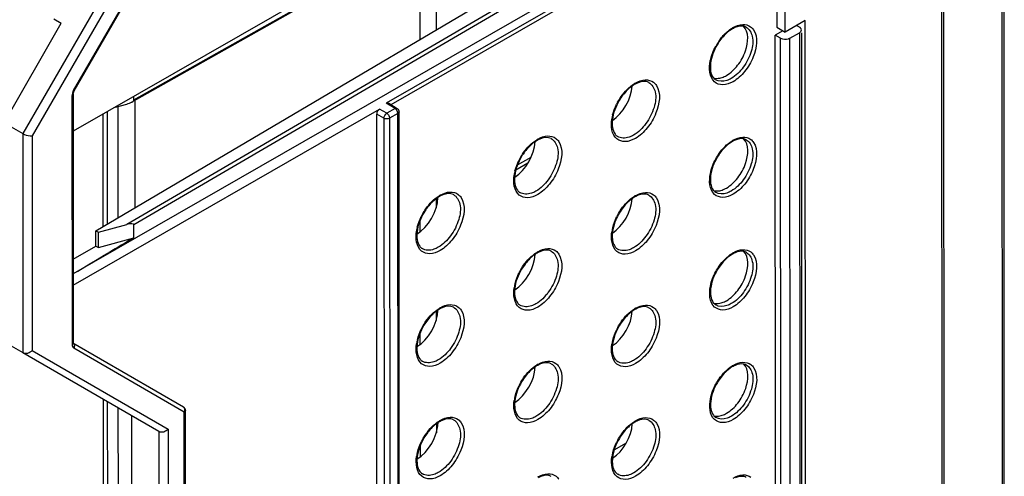
# Model space of a CAD drawing. Units: millimetres. Extents: x 0 to 420, y 0 to 297.
# Drawn here: x 357 to 372, y 174 to 180 of the extents above; entities that cross this region are included whole.
import ezdxf

# ---------------------------------------------------------------- set-up
doc = ezdxf.new("R2010")
doc.units = ezdxf.units.MM
doc.header["$LTSCALE"] = 23.1
doc.layers.get('0').update_dxf_attribs({"linetype": 'CONTINUOUS'})
for name, color, linetype in [('KOERPER', 7, 'CONTINUOUS'), ('MATSCHNITT', 7, 'CONTINUOUS'), ('RADIEN', 7, 'CONTINUOUS')]:
    doc.layers.add(name, color=color, linetype=linetype)

msp = doc.modelspace()

# ---------------------------------------------------------------- linework, layer by layer
at = {"color": 7, "linetype": 'CONTINUOUS'}
for p, q in [((367.13131, 181.65711), (358.26062, 176.55876)), ((363.42586, 181.54585), (363.42655, 180.05675)), ((357.2306, 178.81271), (358.08122, 180.3018)), ((357.96905, 180.36616), (358.08122, 180.3018)), ((363.4278, 177.34696), (363.42787, 177.18558)), ((358.26052, 176.77567), (358.59595, 176.97392)), ((358.59595, 176.97392), (358.63551, 176.95108)), ((363.42858, 175.66679), (363.42865, 175.5054)), ((359.13375, 171.8081), (359.13254, 174.44151)), ((363.42935, 173.98661), (363.42943, 173.82522)), ((366.32443, 173.93403), (366.50548, 174.03811))]:
    msp.add_line(p, q, dxfattribs=at)
at = {"color": 9, "linetype": 'CONTINUOUS'}
msp.add_line((365.03868, 178.21043), (364.85862, 178.10692), dxfattribs=at)
at = {"color": 7, "linetype": 'CONTINUOUS'}
msp.add_arc((401.31801, 105.10162), 83.42758, 120.3482919, 120.6487006, dxfattribs=at)
for centre, major_axis, start_param, end_param in [((366.27677, 179.20182), (0.22227, 0.38914), 3.98810251, 5.42635804), ((364.8287, 178.36065), (0.22246, 0.38947), 3.95986092, 5.45311007), ((363.38063, 177.51948), (0.22264, 0.3898), 3.92360524, 5.47973318), ((366.27755, 177.52164), (0.22227, 0.38914), 3.98810251, 5.42635804), ((364.82948, 176.68047), (0.22246, 0.38947), 3.95986092, 5.45311007), ((363.3814, 175.83931), (0.22264, 0.3898), 3.92360524, 5.47973318), ((366.27833, 175.84147), (0.22227, 0.38914), 3.98810251, 5.42635804), ((364.83025, 175.0003), (0.22246, 0.38947), 3.95986092, 5.45311007), ((363.38218, 174.15913), (0.22264, 0.3898), 3.92360524, 5.47973318), ((366.2791, 174.16129), (0.22227, 0.38914), 3.98810251, 5.42635804)]:
    msp.add_ellipse(centre, major_axis=major_axis, ratio=0.57588542, start_param=start_param, end_param=end_param, dxfattribs=at)
for points, knots in [([(367.99617, 179.5187), (368.06167, 179.55635), (368.17887, 179.67172), (368.31253, 179.90708), (368.33886, 180.17109), (368.24914, 180.25529)], [0, 0, 0, 0, 0.26904475, 0.56181333, 1, 1, 1, 1]), ([(367.80319, 179.48291), (367.83332, 179.47377), (367.8791, 179.47404), (367.92084, 179.48564), (367.93214, 179.48945)], [0, 0, 0, 0, 0.72529724, 1, 1, 1, 1]), ([(367.99695, 177.83852), (368.06244, 177.87617), (368.17964, 177.99155), (368.31331, 178.2269), (368.33963, 178.49092), (368.24992, 178.57512)], [0, 0, 0, 0, 0.26904475, 0.56181333, 1, 1, 1, 1]), ([(367.80396, 177.80274), (367.83409, 177.79359), (367.87988, 177.79386), (367.92162, 177.80546), (367.93292, 177.80928)], [0, 0, 0, 0, 0.72529724, 1, 1, 1, 1]), ([(367.99772, 176.15835), (368.06322, 176.196), (368.18042, 176.31137), (368.31408, 176.54673), (368.34041, 176.81074), (368.25069, 176.89494)], [0, 0, 0, 0, 0.26904475, 0.56181333, 1, 1, 1, 1]), ([(367.80474, 176.12256), (367.83487, 176.11342), (367.88065, 176.11368), (367.92239, 176.12529), (367.93369, 176.1291)], [0, 0, 0, 0, 0.72529724, 1, 1, 1, 1]), ([(367.9985, 174.47817), (368.06399, 174.51582), (368.18119, 174.6312), (368.31486, 174.86655), (368.34118, 175.13056), (368.25147, 175.21476)], [0, 0, 0, 0, 0.26904475, 0.56181333, 1, 1, 1, 1]), ([(367.80551, 174.44239), (367.83564, 174.43324), (367.88143, 174.43351), (367.92317, 174.44511), (367.93447, 174.44893)], [0, 0, 0, 0, 0.72529724, 1, 1, 1, 1])]:
    msp.add_open_spline(points, degree=3, knots=knots, dxfattribs=at)
for points in [[(367.93214, 179.48945), (367.95437, 179.49696), (367.97583, 179.50701), (367.99617, 179.5187)], [(367.93292, 177.80928), (367.95515, 177.81679), (367.9766, 177.82683), (367.99695, 177.83852)], [(358.26063, 176.56221), (358.43686, 176.66627), (358.61278, 176.77087), (358.7889, 176.87513)], [(367.93369, 176.1291), (367.95592, 176.13661), (367.97738, 176.14665), (367.99772, 176.15835)], [(367.93447, 174.44893), (367.9567, 174.45643), (367.97815, 174.46648), (367.9985, 174.47817)]]:
    msp.add_open_spline(points, degree=3, dxfattribs=at)
at = {"layer": 'KOERPER', "color": 7, "linetype": 'CONTINUOUS'}
for p, q in [((368.74309, 186.94266), (368.74618, 180.23962)), ((368.8733, 180.16625), (368.8702, 186.86929)), ((368.74618, 180.23962), (368.8733, 180.16625)), ((369.17066, 180.33719), (368.8733, 180.16625)), ((369.18153, 156.79478), (369.17066, 180.33719)), ((364.88341, 178.18358), (365.0867, 178.30044)), ((358.63551, 176.95108), (359.1658, 177.09712))]:
    msp.add_line(p, q, dxfattribs=at)
at = {"layer": 'MATSCHNITT', "color": 7, "linetype": 'CONTINUOUS'}
for p, q in [((358.59584, 177.2017), (366.91287, 182.11723)), ((368.83852, 180.18632), (368.72503, 180.12108)), ((368.73582, 156.74216), (368.72503, 180.12108)), ((358.59595, 176.97392), (358.59584, 177.2017)), ((358.59584, 177.2017), (358.6354, 177.17887)), ((358.63551, 176.95108), (358.6354, 177.17887))]:
    msp.add_line(p, q, dxfattribs=at)
at = {"layer": 'RADIEN', "color": 9, "linetype": 'CONTINUOUS'}
for p, q in [((371.22979, 138.06214), (371.18673, 231.37346)), ((372.09705, 192.54882), (372.11077, 162.81018)), ((359.53141, 182.15474), (357.50757, 178.65285)), ((358.26661, 179.29725), (359.91176, 182.1439)), ((359.67284, 182.12082), (357.649, 178.61893)), ((367.10909, 182.00397), (359.05963, 177.2957)), ((367.1376, 181.95512), (359.16571, 177.29221)), ((367.2448, 181.58932), (362.92641, 179.10694)), ((367.27257, 181.5406), (362.99356, 179.08086)), ((359.16485, 179.15308), (362.86416, 181.24231)), ((369.08574, 180.15758), (369.09653, 156.77866)), ((368.8135, 156.69733), (368.80271, 180.07625)), ((368.95492, 156.69726), (368.94414, 180.07618)), ((367.83536, 179.45576), (367.83532, 179.45579)), ((358.24176, 179.2136), (358.24347, 175.50381)), ((358.26661, 179.29725), (358.27618, 179.29169)), ((358.93116, 177.39988), (358.93039, 179.05927)), ((359.18249, 177.54842), (359.18175, 179.14894)), ((363.05848, 179.02528), (362.92641, 179.10694)), ((358.70852, 177.2683), (358.70771, 178.94449)), ((362.89231, 178.88071), (362.78377, 178.94335)), ((362.93476, 178.95416), (362.82622, 179.01681)), ((363.05848, 179.02528), (362.93476, 178.95416)), ((363.10014, 178.95221), (362.97641, 178.88109)), ((363.10609, 166.05577), (363.10014, 178.95221)), ((362.89231, 178.88071), (362.89826, 165.98427)), ((362.97641, 178.88109), (362.98237, 165.98465)), ((357.50757, 178.65285), (357.50908, 175.38307)), ((357.649, 178.61893), (357.65048, 175.41687)), ((367.83614, 177.77558), (367.83609, 177.77561)), ((367.83691, 176.09541), (367.83687, 176.09544)), ((357.65048, 175.41687), (359.67648, 174.24298)), ((359.90367, 174.57049), (358.25677, 175.52473)), ((359.91529, 174.49452), (358.26838, 175.44876)), ((358.71182, 170.41377), (358.70976, 174.68738)), ((358.93471, 169.71293), (358.93247, 174.55833)), ((359.90367, 174.57049), (359.90402, 174.57029)), ((359.92003, 164.2243), (359.91529, 174.49452)), ((367.83769, 174.41523), (367.83764, 174.41526)), ((359.67648, 174.24298), (359.6868, 151.87537)), ((359.53507, 174.20918), (359.54536, 151.90929))]:
    msp.add_line(p, q, dxfattribs=at)
at = {"layer": 'RADIEN', "color": 7, "linetype": 'CONTINUOUS'}
for p, q in [((371.25917, 138.10295), (371.21611, 231.41426)), ((372.12521, 192.58891), (372.13893, 162.85027)), ((358.27618, 179.29169), (359.92134, 182.13833)), ((363.66962, 181.68352), (363.6703, 180.20081)), ((362.80163, 181.29784), (358.25964, 178.68692)), ((359.1277, 179.11842), (362.90377, 181.251)), ((369.08592, 180.23904), (369.04301, 180.26381)), ((368.80271, 180.07625), (368.72503, 180.12108)), ((368.94414, 180.07618), (369.08574, 180.15758)), ((369.11514, 180.1576), (369.12591, 156.81947)), ((358.25939, 179.23808), (358.2611, 175.52829)), ((358.26861, 179.27665), (358.27618, 179.29169)), ((359.16485, 179.15308), (359.16482, 179.20725)), ((358.88832, 179.04831), (359.0588, 179.09274)), ((362.97998, 179.0953), (363.08932, 179.0277)), ((358.2607, 176.39237), (362.82622, 179.01681)), ((358.76667, 178.97838), (358.76744, 177.30312)), ((362.78972, 166.04691), (362.78377, 178.94335)), ((363.12372, 166.08026), (363.11776, 178.9767)), ((357.2306, 178.81271), (357.50757, 178.65285)), ((363.67147, 177.68052), (363.67153, 177.54534)), ((358.6354, 177.17887), (359.05963, 177.2957)), ((359.1658, 177.09712), (359.16571, 177.29221)), ((363.67224, 176.00034), (363.6723, 175.86517)), ((357.23211, 175.54293), (357.50908, 175.38307)), ((357.50908, 175.38307), (359.53507, 174.20918)), ((358.76866, 174.65325), (358.77058, 170.49533)), ((359.93766, 164.24878), (359.93292, 174.519)), ((363.67302, 174.32017), (363.67308, 174.18499))]:
    msp.add_line(p, q, dxfattribs=at)
for points in [[(358.25939, 179.23806), (358.26004, 179.24714), (358.26294, 179.2608), (358.26861, 179.27665)], [(358.26221, 175.51927), (358.2619, 175.52031), (358.26134, 175.52357), (358.2611, 175.52828)]]:
    msp.add_lwpolyline(points, dxfattribs=at)
at = {"layer": 'RADIEN', "color": 9, "linetype": 'CONTINUOUS'}
for centre, radius, start, end in [((368.333, 179.81851), 0.47804, 119.902716, 121.89177), ((368.57595, 179.55204), 0.84107, 142.265791, 151.537602), ((366.88254, 178.98177), 0.48853, 119.902255, 121.848154), ((367.13641, 178.70555), 0.86635, 151.42477, 153.725398), ((366.94169, 178.7691), 0.66101, 165.841996, 171.357211), ((365.42687, 178.14499), 0.48853, 119.902255, 121.848155), ((368.33377, 178.13833), 0.47804, 119.902716, 121.89177), ((365.68074, 177.86877), 0.86635, 151.42466, 153.725279), ((365.48602, 177.93232), 0.66101, 165.841811, 171.356986), ((363.97119, 177.30821), 0.48853, 119.902255, 121.848155), ((366.88332, 177.30159), 0.48853, 119.902255, 121.848154), ((364.22507, 177.03199), 0.86635, 151.424551, 153.72516), ((367.13719, 177.02538), 0.86635, 151.42477, 153.725398), ((364.03034, 177.09554), 0.66101, 165.841626, 171.35676), ((366.94246, 177.08892), 0.66101, 165.841996, 171.357211), ((365.42764, 176.46481), 0.48853, 119.902255, 121.848155), ((368.33455, 176.45815), 0.47804, 119.902716, 121.89177), ((365.68152, 176.1886), 0.86635, 151.42466, 153.725279), ((365.48679, 176.25214), 0.66101, 165.841811, 171.356986), ((363.97197, 175.62803), 0.48853, 119.902255, 121.848155), ((366.88409, 175.62142), 0.48853, 119.902255, 121.848154), ((364.22584, 175.35182), 0.86635, 151.424551, 153.72516), ((367.13797, 175.3452), 0.86635, 151.42477, 153.725398), ((364.03112, 175.41536), 0.66101, 165.841626, 171.35676), ((366.94324, 175.40875), 0.66101, 165.841996, 171.357211), ((365.42842, 174.78464), 0.48853, 119.902255, 121.848155), ((368.33532, 174.77798), 0.47804, 119.902716, 121.89177), ((365.68229, 174.50842), 0.86635, 151.42466, 153.725279), ((365.48757, 174.57197), 0.66101, 165.841811, 171.356986), ((363.97274, 173.94786), 0.48853, 119.902255, 121.848155), ((366.88487, 173.94124), 0.48853, 119.902255, 121.848154), ((364.22662, 173.67164), 0.86635, 151.424551, 153.72516), ((367.13874, 173.66503), 0.86635, 151.42477, 153.725398), ((364.0319, 173.73519), 0.66101, 165.841626, 171.35676), ((366.94401, 173.72857), 0.66101, 165.841996, 171.357211)]:
    msp.add_arc(centre, radius, start, end, dxfattribs=at)
at = {"layer": 'RADIEN', "color": 7, "linetype": 'CONTINUOUS'}
for centre, radius, start, end in [((368.27228, 179.89451), 0.37006, 113.617298, 117.658708), ((368.2888, 179.86254), 0.40605, 117.629706, 119.903836), ((366.83832, 179.02586), 0.41647, 117.685617, 119.903227), ((363.05743, 178.97605), 0.06067, 44.225341, 58.303927), ((365.38264, 178.18908), 0.41647, 117.685617, 119.903227), ((368.28958, 178.18236), 0.40605, 117.629706, 119.903836), ((368.27306, 178.21434), 0.37006, 113.617298, 117.658708), ((365.64465, 177.89035), 0.81692, 142.825205, 149.244039), ((363.92697, 177.3523), 0.41647, 117.685617, 119.903227), ((366.83909, 177.34569), 0.41647, 117.685617, 119.903227), ((365.38342, 176.50891), 0.41647, 117.685617, 119.903227), ((368.29036, 176.50219), 0.40605, 117.629706, 119.903836), ((368.27383, 176.53416), 0.37006, 113.617298, 117.658708), ((363.92774, 175.67213), 0.41647, 117.685617, 119.903227), ((366.83987, 175.66551), 0.41647, 117.685617, 119.903227), ((365.38419, 174.82873), 0.41647, 117.685617, 119.903227), ((368.29113, 174.82201), 0.40605, 117.629706, 119.903836), ((368.27461, 174.85398), 0.37006, 113.617298, 117.658708), ((363.92852, 173.99195), 0.41647, 117.685617, 119.903227), ((366.82372, 174.01803), 0.37966, 113.614683, 117.716354), ((366.84064, 173.98533), 0.41647, 117.685617, 119.903227)]:
    msp.add_arc(centre, radius, start, end, dxfattribs=at)
for centre, major_axis, ratio, start_param, end_param in [((359.05879, 179.12544), (0.1057, 0.03022), 0.28697299, 4.63067912, 6.20147545), ((362.82626, 178.96776), (0.02999, 0.05197), 0.57909146, 0.78458015, 2.35507189), ((359.05965, 177.263), (0.10567, 0.0319), 0.28469051, -0.0855819, 1.48521442)]:
    msp.add_ellipse(centre, major_axis=major_axis, ratio=ratio, start_param=start_param, end_param=end_param, dxfattribs=at)
at = {"layer": 'RADIEN', "color": 9, "linetype": 'CONTINUOUS'}
for points, knots in [([(368.28862, 180.24116), (368.33732, 180.21576), (368.40894, 180.08445), (368.37374, 179.8622), (368.26392, 179.63954), (368.13882, 179.51531), (368.06778, 179.47447)], [0, 0, 0, 0, 0.18270419, 0.43349681, 0.72742297, 1, 1, 1, 1]), ([(368.09468, 180.23291), (368.13861, 180.25816), (368.2273, 180.29429), (368.32501, 180.27073), (368.35796, 180.24611)], [0, 0, 0, 0, 0.55191614, 1, 1, 1, 1]), ([(367.91079, 180.06677), (367.92334, 180.08297), (367.97304, 180.14227), (368.03212, 180.19433), (368.08044, 180.22439)], [0, 0, 0, 0, 0.26483312, 1, 1, 1, 1]), ([(368.40008, 180.2012), (368.47467, 180.08948), (368.43057, 179.82871), (368.28355, 179.57959), (368.16191, 179.46449), (368.09505, 179.42606)], [0, 0, 0, 0, 0.45387819, 0.73947532, 1, 1, 1, 1]), ([(368.09505, 179.42606), (368.04851, 179.39931), (367.953, 179.36007), (367.73995, 179.43487), (367.73591, 179.63233), (367.75664, 179.73657)], [0, 0, 0, 0, 0.2638386, 0.47763954, 1, 1, 1, 1]), ([(366.37559, 179.11994), (366.39143, 179.14901), (366.45723, 179.25493), (366.54682, 179.34835), (366.62476, 179.39675)], [0, 0, 0, 0, 0.26516656, 1, 1, 1, 1]), ([(366.83839, 179.41414), (366.88829, 179.38812), (366.96167, 179.25356), (366.92561, 179.02584), (366.81308, 178.79769), (366.6849, 178.67041), (366.61211, 178.62856)], [0, 0, 0, 0, 0.18270405, 0.43349671, 0.72742292, 1, 1, 1, 1]), ([(366.639, 179.40526), (366.68423, 179.43126), (366.77566, 179.46847), (366.8762, 179.4433), (366.90983, 179.41757)], [0, 0, 0, 0, 0.5520168, 1, 1, 1, 1]), ([(366.95235, 179.37127), (367.02757, 179.25639), (366.98201, 178.99086), (366.83163, 178.73656), (366.70754, 178.61933), (366.63938, 178.58015)], [0, 0, 0, 0, 0.45450571, 0.73980844, 1, 1, 1, 1]), ([(368.06778, 179.47447), (368.04727, 179.46269), (367.9765, 179.42798), (367.8827, 179.42568), (367.83536, 179.45576)], [0, 0, 0, 0, 0.2966045, 1, 1, 1, 1]), ([(358.2512, 179.22067), (358.24984, 179.21933), (358.24683, 179.21677), (358.24352, 179.21461), (358.24176, 179.2136)], [0, 0, 0, 0, 0.48374721, 1, 1, 1, 1]), ([(358.25939, 179.23806), (358.25939, 179.23498), (358.25777, 179.22838), (358.25366, 179.22311), (358.2512, 179.22067)], [0, 0, 0, 0, 0.47061909, 1, 1, 1, 1]), ([(363.0693, 179.01716), (363.06757, 179.01872), (363.0641, 179.02161), (363.06036, 179.02416), (363.05848, 179.02528)], [0, 0, 0, 0, 0.5152276, 1, 1, 1, 1]), ([(363.10933, 178.95904), (363.108, 178.95775), (363.10506, 178.95528), (363.10185, 178.95319), (363.10014, 178.95221)], [0, 0, 0, 0, 0.48425521, 1, 1, 1, 1]), ([(363.11777, 178.97666), (363.11776, 178.97353), (363.11609, 178.96683), (363.11186, 178.9615), (363.10933, 178.95904)], [0, 0, 0, 0, 0.47008692, 1, 1, 1, 1]), ([(362.97494, 178.89464), (362.97541, 178.89234), (362.97614, 178.88784), (362.97641, 178.88329), (362.97641, 178.88109)], [0, 0, 0, 0, 0.51564089, 1, 1, 1, 1]), ([(366.63938, 178.58015), (366.59325, 178.55363), (366.49951, 178.51499), (366.28937, 178.57725), (366.27296, 178.76742), (366.28819, 178.86843)], [0, 0, 0, 0, 0.2680638, 0.48541419, 1, 1, 1, 1]), ([(365.18333, 178.56848), (365.22856, 178.59448), (365.31999, 178.63169), (365.42053, 178.60652), (365.45415, 178.58079)], [0, 0, 0, 0, 0.55201694, 1, 1, 1, 1]), ([(366.61211, 178.62856), (366.5911, 178.61648), (366.51858, 178.58092), (366.42246, 178.57857), (366.37395, 178.60939)], [0, 0, 0, 0, 0.29661272, 1, 1, 1, 1]), ([(364.91992, 178.28316), (364.93575, 178.31224), (365.00156, 178.41815), (365.09115, 178.51157), (365.16909, 178.55997)], [0, 0, 0, 0, 0.26516659, 1, 1, 1, 1]), ([(365.38271, 178.57736), (365.43262, 178.55134), (365.506, 178.41678), (365.46993, 178.18906), (365.3574, 177.96091), (365.22923, 177.83363), (365.15643, 177.79178)], [0, 0, 0, 0, 0.18270405, 0.43349671, 0.72742292, 1, 1, 1, 1]), ([(365.49667, 178.53449), (365.5719, 178.41961), (365.52633, 178.15408), (365.37595, 177.89978), (365.25186, 177.78255), (365.18371, 177.74337)], [0, 0, 0, 0, 0.4545065, 0.73980886, 1, 1, 1, 1]), ([(367.83732, 178.2727), (367.85279, 178.3012), (367.91715, 178.40508), (368.00487, 178.49672), (368.08122, 178.54421)], [0, 0, 0, 0, 0.26510711, 1, 1, 1, 1]), ([(368.28939, 178.56098), (368.3381, 178.53559), (368.40971, 178.40427), (368.37451, 178.18202), (368.26469, 177.95936), (368.1396, 177.83514), (368.06855, 177.7943)], [0, 0, 0, 0, 0.18270419, 0.43349681, 0.72742297, 1, 1, 1, 1]), ([(368.09546, 178.55273), (368.13939, 178.57798), (368.22808, 178.61412), (368.32579, 178.59056), (368.35874, 178.56593)], [0, 0, 0, 0, 0.55191614, 1, 1, 1, 1]), ([(368.40085, 178.52103), (368.47545, 178.4093), (368.43134, 178.14853), (368.28432, 177.89941), (368.16268, 177.78432), (368.09583, 177.74589)], [0, 0, 0, 0, 0.45387819, 0.73947532, 1, 1, 1, 1]), ([(365.18371, 177.74337), (365.13758, 177.71685), (365.04383, 177.67821), (364.8337, 177.74048), (364.81728, 177.93065), (364.83251, 178.03165)], [0, 0, 0, 0, 0.26806346, 0.48541354, 1, 1, 1, 1]), ([(368.09583, 177.74589), (368.04929, 177.71913), (367.95378, 177.67989), (367.74073, 177.75469), (367.73668, 177.95215), (367.75742, 178.05639)], [0, 0, 0, 0, 0.2638386, 0.47763954, 1, 1, 1, 1]), ([(363.92704, 177.74058), (363.97694, 177.71456), (364.05032, 177.58), (364.01426, 177.35228), (363.90173, 177.12413), (363.77355, 176.99685), (363.70076, 176.955)], [0, 0, 0, 0, 0.18270405, 0.43349671, 0.72742292, 1, 1, 1, 1]), ([(363.72765, 177.7317), (363.77288, 177.7577), (363.86431, 177.79491), (363.96486, 177.76974), (363.99848, 177.74401)], [0, 0, 0, 0, 0.55201708, 1, 1, 1, 1]), ([(365.15643, 177.79178), (365.13542, 177.7797), (365.0629, 177.74414), (364.96678, 177.74179), (364.91828, 177.77261)], [0, 0, 0, 0, 0.29661276, 1, 1, 1, 1]), ([(366.83916, 177.73396), (366.88907, 177.70794), (366.96245, 177.57338), (366.92638, 177.34566), (366.81385, 177.11751), (366.68568, 176.99023), (366.61288, 176.94838)], [0, 0, 0, 0, 0.18270405, 0.43349671, 0.72742292, 1, 1, 1, 1]), ([(366.63978, 177.72509), (366.68501, 177.75109), (366.77644, 177.78829), (366.87698, 177.76312), (366.9106, 177.73739)], [0, 0, 0, 0, 0.5520168, 1, 1, 1, 1]), ([(368.06855, 177.7943), (368.04805, 177.78251), (367.97728, 177.7478), (367.88348, 177.74551), (367.83614, 177.77558)], [0, 0, 0, 0, 0.2966045, 1, 1, 1, 1]), ([(363.46424, 177.44638), (363.48008, 177.47546), (363.54589, 177.58137), (363.63548, 177.67479), (363.71341, 177.72319)], [0, 0, 0, 0, 0.26516662, 1, 1, 1, 1]), ([(364.041, 177.69771), (364.11622, 177.58282), (364.07066, 177.3173), (363.92028, 177.063), (363.79619, 176.94577), (363.72803, 176.90659)], [0, 0, 0, 0, 0.45450729, 0.73980928, 1, 1, 1, 1]), ([(366.37637, 177.43977), (366.3922, 177.46884), (366.45801, 177.57475), (366.5476, 177.66818), (366.62554, 177.71657)], [0, 0, 0, 0, 0.26516656, 1, 1, 1, 1]), ([(366.95312, 177.6911), (367.02835, 177.57621), (366.98278, 177.31068), (366.8324, 177.05638), (366.70831, 176.93915), (366.64016, 176.89997)], [0, 0, 0, 0, 0.45450571, 0.73980844, 1, 1, 1, 1]), ([(363.72803, 176.90659), (363.6819, 176.88007), (363.58816, 176.84143), (363.37802, 176.9037), (363.36161, 177.09387), (363.37684, 177.19488)], [0, 0, 0, 0, 0.26806313, 0.48541289, 1, 1, 1, 1]), ([(366.64016, 176.89997), (366.59403, 176.87345), (366.50028, 176.83481), (366.29015, 176.89708), (366.27373, 177.08725), (366.28896, 177.18826)], [0, 0, 0, 0, 0.2680638, 0.48541419, 1, 1, 1, 1]), ([(363.70076, 176.955), (363.67975, 176.94292), (363.60723, 176.90736), (363.51111, 176.90501), (363.4626, 176.93583)], [0, 0, 0, 0, 0.2966128, 1, 1, 1, 1]), ([(364.92069, 176.60299), (364.93653, 176.63206), (365.00234, 176.73797), (365.09192, 176.8314), (365.16986, 176.87979)], [0, 0, 0, 0, 0.26516659, 1, 1, 1, 1]), ([(365.38349, 176.89718), (365.43339, 176.87116), (365.50678, 176.7366), (365.47071, 176.50888), (365.35818, 176.28073), (365.23, 176.15345), (365.15721, 176.1116)], [0, 0, 0, 0, 0.18270405, 0.43349671, 0.72742292, 1, 1, 1, 1]), ([(365.1841, 176.88831), (365.22933, 176.91431), (365.32076, 176.95151), (365.42131, 176.92634), (365.45493, 176.90061)], [0, 0, 0, 0, 0.55201694, 1, 1, 1, 1]), ([(365.49745, 176.85432), (365.57267, 176.73943), (365.52711, 176.4739), (365.37673, 176.2196), (365.25264, 176.10237), (365.18448, 176.06319)], [0, 0, 0, 0, 0.4545065, 0.73980886, 1, 1, 1, 1]), ([(366.61288, 176.94838), (366.59187, 176.93631), (366.51935, 176.90074), (366.42323, 176.89839), (366.37473, 176.92922)], [0, 0, 0, 0, 0.29661272, 1, 1, 1, 1]), ([(367.83809, 176.59252), (367.85357, 176.62103), (367.91793, 176.7249), (368.00564, 176.81654), (368.08199, 176.86403)], [0, 0, 0, 0, 0.26510711, 1, 1, 1, 1]), ([(368.29017, 176.88081), (368.33887, 176.85541), (368.41049, 176.72409), (368.37529, 176.50185), (368.26547, 176.27919), (368.14037, 176.15496), (368.06933, 176.11412)], [0, 0, 0, 0, 0.18270419, 0.43349681, 0.72742297, 1, 1, 1, 1]), ([(368.09623, 176.87255), (368.14016, 176.89781), (368.22885, 176.93394), (368.32656, 176.91038), (368.35952, 176.88576)], [0, 0, 0, 0, 0.55191614, 1, 1, 1, 1]), ([(368.40163, 176.84085), (368.47622, 176.72913), (368.43212, 176.46836), (368.2851, 176.21924), (368.16346, 176.10414), (368.0966, 176.06571)], [0, 0, 0, 0, 0.45387819, 0.73947532, 1, 1, 1, 1]), ([(365.18448, 176.06319), (365.13835, 176.03667), (365.04461, 175.99803), (364.83447, 176.0603), (364.81806, 176.25047), (364.83329, 176.35148)], [0, 0, 0, 0, 0.26806346, 0.48541354, 1, 1, 1, 1]), ([(368.0966, 176.06571), (368.05007, 176.03896), (367.95455, 175.99972), (367.74151, 176.07451), (367.73746, 176.27198), (367.75819, 176.37621)], [0, 0, 0, 0, 0.2638386, 0.47763954, 1, 1, 1, 1]), ([(363.46502, 175.76621), (363.48085, 175.79528), (363.54666, 175.90119), (363.63625, 175.99462), (363.71419, 176.04301)], [0, 0, 0, 0, 0.26516662, 1, 1, 1, 1]), ([(363.92781, 176.0604), (363.97772, 176.03438), (364.0511, 175.89982), (364.01503, 175.6721), (363.9025, 175.44395), (363.77433, 175.31667), (363.70153, 175.27483)], [0, 0, 0, 0, 0.18270405, 0.43349671, 0.72742292, 1, 1, 1, 1]), ([(363.72843, 176.05153), (363.77366, 176.07753), (363.86509, 176.11473), (363.96563, 176.08956), (363.99926, 176.06383)], [0, 0, 0, 0, 0.55201708, 1, 1, 1, 1]), ([(364.04178, 176.01754), (364.117, 175.90265), (364.07143, 175.63712), (363.92105, 175.38282), (363.79696, 175.26559), (363.72881, 175.22641)], [0, 0, 0, 0, 0.45450729, 0.73980928, 1, 1, 1, 1]), ([(365.15721, 176.1116), (365.1362, 176.09953), (365.06368, 176.06396), (364.96756, 176.06161), (364.91905, 176.09244)], [0, 0, 0, 0, 0.29661276, 1, 1, 1, 1]), ([(366.37714, 175.75959), (366.39298, 175.78866), (366.45879, 175.89458), (366.54837, 175.988), (366.62631, 176.0364)], [0, 0, 0, 0, 0.26516656, 1, 1, 1, 1]), ([(366.83994, 176.05378), (366.88984, 176.02776), (366.96323, 175.89321), (366.92716, 175.66549), (366.81463, 175.43734), (366.68645, 175.31005), (366.61366, 175.26821)], [0, 0, 0, 0, 0.18270405, 0.43349671, 0.72742292, 1, 1, 1, 1]), ([(366.64055, 176.04491), (366.68578, 176.07091), (366.77721, 176.10811), (366.87776, 176.08295), (366.91138, 176.05722)], [0, 0, 0, 0, 0.5520168, 1, 1, 1, 1]), ([(366.9539, 176.01092), (367.02912, 175.89604), (366.98356, 175.63051), (366.83318, 175.37621), (366.70909, 175.25897), (366.64093, 175.2198)], [0, 0, 0, 0, 0.45450571, 0.73980844, 1, 1, 1, 1]), ([(368.06933, 176.11412), (368.04883, 176.10234), (367.97805, 176.06763), (367.88425, 176.06533), (367.83691, 176.09541)], [0, 0, 0, 0, 0.2966045, 1, 1, 1, 1]), ([(358.25677, 175.52473), (358.2733, 175.51471), (358.28272, 175.48014), (358.27222, 175.45539), (358.26838, 175.44876)], [0, 0, 0, 0, 0.71618144, 1, 1, 1, 1]), ([(363.72881, 175.22641), (363.68268, 175.19989), (363.58893, 175.16125), (363.3788, 175.22352), (363.36238, 175.41369), (363.37761, 175.5147)], [0, 0, 0, 0, 0.26806313, 0.48541289, 1, 1, 1, 1]), ([(366.64093, 175.2198), (366.5948, 175.19328), (366.50106, 175.15464), (366.29092, 175.2169), (366.27451, 175.40707), (366.28974, 175.50808)], [0, 0, 0, 0, 0.2680638, 0.48541419, 1, 1, 1, 1]), ([(363.70153, 175.27483), (363.68052, 175.26275), (363.608, 175.22718), (363.51188, 175.22484), (363.46338, 175.25566)], [0, 0, 0, 0, 0.2966128, 1, 1, 1, 1]), ([(365.18488, 175.20813), (365.23011, 175.23413), (365.32154, 175.27134), (365.42208, 175.24617), (365.4557, 175.22043)], [0, 0, 0, 0, 0.55201694, 1, 1, 1, 1]), ([(366.61366, 175.26821), (366.59265, 175.25613), (366.52013, 175.22057), (366.42401, 175.21822), (366.3755, 175.24904)], [0, 0, 0, 0, 0.29661272, 1, 1, 1, 1]), ([(368.09701, 175.19238), (368.14094, 175.21763), (368.22963, 175.25376), (368.32734, 175.2302), (368.36029, 175.20558)], [0, 0, 0, 0, 0.55191614, 1, 1, 1, 1]), ([(364.92147, 174.92281), (364.9373, 174.95188), (365.00311, 175.0578), (365.0927, 175.15122), (365.17064, 175.19962)], [0, 0, 0, 0, 0.26516659, 1, 1, 1, 1]), ([(365.38426, 175.217), (365.43417, 175.19098), (365.50755, 175.05643), (365.47148, 174.82871), (365.35895, 174.60056), (365.23078, 174.47328), (365.15798, 174.43143)], [0, 0, 0, 0, 0.18270405, 0.43349671, 0.72742292, 1, 1, 1, 1]), ([(365.49823, 175.17414), (365.57345, 175.05925), (365.52788, 174.79373), (365.3775, 174.53942), (365.25341, 174.42219), (365.18526, 174.38302)], [0, 0, 0, 0, 0.4545065, 0.73980886, 1, 1, 1, 1]), ([(367.83887, 174.91235), (367.85434, 174.94085), (367.9187, 175.04473), (368.00642, 175.13637), (368.08277, 175.18386)], [0, 0, 0, 0, 0.26510711, 1, 1, 1, 1]), ([(368.29094, 175.20063), (368.33965, 175.17524), (368.41127, 175.04392), (368.37606, 174.82167), (368.26624, 174.59901), (368.14115, 174.47479), (368.0701, 174.43395)], [0, 0, 0, 0, 0.18270419, 0.43349681, 0.72742297, 1, 1, 1, 1]), ([(368.4024, 175.16068), (368.477, 175.04895), (368.43289, 174.78818), (368.28587, 174.53906), (368.16423, 174.42396), (368.09738, 174.38553)], [0, 0, 0, 0, 0.45387819, 0.73947532, 1, 1, 1, 1]), ([(365.18526, 174.38302), (365.13913, 174.3565), (365.04538, 174.31786), (364.83525, 174.38012), (364.81883, 174.57029), (364.83406, 174.6713)], [0, 0, 0, 0, 0.26806346, 0.48541354, 1, 1, 1, 1]), ([(368.09738, 174.38553), (368.05084, 174.35878), (367.95533, 174.31954), (367.74228, 174.39434), (367.73823, 174.5918), (367.75897, 174.69604)], [0, 0, 0, 0, 0.2638386, 0.47763954, 1, 1, 1, 1]), ([(359.91329, 174.56233), (359.91189, 174.56393), (359.90889, 174.56692), (359.90546, 174.56941), (359.90367, 174.57049)], [0, 0, 0, 0, 0.50397472, 1, 1, 1, 1]), ([(359.93292, 174.51886), (359.9329, 174.51581), (359.93127, 174.50927), (359.92719, 174.50403), (359.92475, 174.50162)], [0, 0, 0, 0, 0.47072859, 1, 1, 1, 1]), ([(359.92475, 174.50162), (359.92339, 174.50027), (359.92037, 174.4977), (359.91706, 174.49554), (359.91529, 174.49452)], [0, 0, 0, 0, 0.48370761, 1, 1, 1, 1]), ([(363.46579, 174.08603), (363.48163, 174.11511), (363.54744, 174.22102), (363.63703, 174.31444), (363.71496, 174.36284)], [0, 0, 0, 0, 0.26516662, 1, 1, 1, 1]), ([(363.92859, 174.38022), (363.97849, 174.3542), (364.05188, 174.21965), (364.01581, 173.99193), (363.90328, 173.76378), (363.7751, 173.6365), (363.70231, 173.59465)], [0, 0, 0, 0, 0.18270405, 0.43349671, 0.72742292, 1, 1, 1, 1]), ([(363.7292, 174.37135), (363.77443, 174.39735), (363.86586, 174.43456), (363.96641, 174.40939), (364.00003, 174.38365)], [0, 0, 0, 0, 0.55201708, 1, 1, 1, 1]), ([(365.15798, 174.43143), (365.13697, 174.41935), (365.06445, 174.38379), (364.96833, 174.38144), (364.91983, 174.41226)], [0, 0, 0, 0, 0.29661276, 1, 1, 1, 1]), ([(366.84071, 174.37361), (366.89062, 174.34759), (366.964, 174.21303), (366.92793, 173.98531), (366.8154, 173.75716), (366.68723, 173.62988), (366.61443, 173.58803)], [0, 0, 0, 0, 0.18270405, 0.43349671, 0.72742292, 1, 1, 1, 1]), ([(366.64133, 174.36473), (366.68656, 174.39073), (366.77799, 174.42794), (366.87853, 174.40277), (366.91215, 174.37704)], [0, 0, 0, 0, 0.5520168, 1, 1, 1, 1]), ([(368.0701, 174.43395), (368.0496, 174.42216), (367.97883, 174.38745), (367.88503, 174.38516), (367.83769, 174.41523)], [0, 0, 0, 0, 0.2966045, 1, 1, 1, 1]), ([(364.04255, 174.33736), (364.11777, 174.22247), (364.07221, 173.95695), (363.92183, 173.70264), (363.79774, 173.58541), (363.72958, 173.54624)], [0, 0, 0, 0, 0.45450729, 0.73980928, 1, 1, 1, 1]), ([(366.37792, 174.07941), (366.39375, 174.10849), (366.45956, 174.2144), (366.54915, 174.30782), (366.62709, 174.35622)], [0, 0, 0, 0, 0.26516656, 1, 1, 1, 1]), ([(366.95467, 174.33075), (367.0299, 174.21586), (366.98434, 173.95033), (366.83395, 173.69603), (366.70987, 173.5788), (366.64171, 173.53962)], [0, 0, 0, 0, 0.45450571, 0.73980844, 1, 1, 1, 1]), ([(363.72958, 173.54624), (363.68345, 173.51972), (363.58971, 173.48108), (363.37957, 173.54334), (363.36316, 173.73352), (363.37839, 173.83452)], [0, 0, 0, 0, 0.26806313, 0.48541289, 1, 1, 1, 1]), ([(366.64171, 173.53962), (366.59558, 173.5131), (366.50183, 173.47446), (366.2917, 173.53673), (366.27528, 173.7269), (366.29051, 173.8279)], [0, 0, 0, 0, 0.2680638, 0.48541419, 1, 1, 1, 1]), ([(363.70231, 173.59465), (363.6813, 173.58257), (363.60878, 173.54701), (363.51266, 173.54466), (363.46415, 173.57548)], [0, 0, 0, 0, 0.2966128, 1, 1, 1, 1]), ([(365.18565, 173.52795), (365.23088, 173.55395), (365.32231, 173.59116), (365.42286, 173.56599), (365.45648, 173.54026)], [0, 0, 0, 0, 0.55201694, 1, 1, 1, 1]), ([(366.61443, 173.58803), (366.59342, 173.57596), (366.5209, 173.54039), (366.42478, 173.53804), (366.37628, 173.56886)], [0, 0, 0, 0, 0.29661272, 1, 1, 1, 1]), ([(368.09778, 173.5122), (368.14171, 173.53746), (368.2304, 173.57359), (368.32811, 173.55003), (368.36107, 173.5254)], [0, 0, 0, 0, 0.55191614, 1, 1, 1, 1])]:
    msp.add_open_spline(points, degree=3, knots=knots, dxfattribs=at)
at = {"layer": 'RADIEN', "color": 7, "linetype": 'CONTINUOUS'}
for points, knots in [([(368.28862, 180.24116), (368.27811, 180.24664), (368.22444, 180.26539), (368.16452, 180.25125), (368.12402, 180.23358)], [0, 0, 0, 0, 0.21156331, 1, 1, 1, 1]), ([(369.10217, 180.22666), (369.09987, 180.22901), (369.0947, 180.23351), (369.08898, 180.23728), (369.08592, 180.23904)], [0, 0, 0, 0, 0.48294139, 1, 1, 1, 1]), ([(368.02538, 180.17268), (368.00958, 180.16009), (367.94561, 180.10328), (367.89287, 180.03434), (367.85949, 179.97829)], [0, 0, 0, 0, 0.23651614, 1, 1, 1, 1]), ([(367.85949, 179.97829), (367.80861, 179.89285), (367.74487, 179.73424), (367.7574, 179.54509), (367.80006, 179.48873)], [0, 0, 0, 0, 0.58449543, 1, 1, 1, 1]), ([(368.92263, 180.06682), (368.92647, 180.06807), (368.93381, 180.07082), (368.94085, 180.0743), (368.94414, 180.07618)], [0, 0, 0, 0, 0.51607366, 1, 1, 1, 1]), ([(366.83839, 179.41414), (366.82622, 179.42048), (366.76196, 179.44152), (366.69145, 179.41911), (366.64481, 179.39465)], [0, 0, 0, 0, 0.2067509, 1, 1, 1, 1]), ([(366.56818, 179.344), (366.552, 179.33109), (366.48649, 179.27291), (366.43248, 179.20229), (366.3983, 179.14489)], [0, 0, 0, 0, 0.23655804, 1, 1, 1, 1]), ([(366.3983, 179.14489), (366.34621, 179.05739), (366.28089, 178.89484), (366.2939, 178.70104), (366.33767, 178.64326)], [0, 0, 0, 0, 0.58415566, 1, 1, 1, 1]), ([(357.50757, 178.65285), (357.54086, 178.63364), (357.58976, 178.61987), (357.63868, 178.61793), (357.649, 178.61893)], [0, 0, 0, 0, 0.78743753, 1, 1, 1, 1]), ([(365.38271, 178.57736), (365.37054, 178.5837), (365.30629, 178.60474), (365.23578, 178.58233), (365.18914, 178.55787)], [0, 0, 0, 0, 0.2067509, 1, 1, 1, 1]), ([(368.02615, 178.49251), (368.01035, 178.47991), (367.94639, 178.42311), (367.89365, 178.35416), (367.86027, 178.29811)], [0, 0, 0, 0, 0.23651614, 1, 1, 1, 1]), ([(368.28939, 178.56098), (368.27888, 178.56647), (368.22521, 178.58522), (368.16529, 178.57107), (368.1248, 178.5534)], [0, 0, 0, 0, 0.21156331, 1, 1, 1, 1]), ([(364.94262, 178.30811), (364.89053, 178.22062), (364.82522, 178.05806), (364.83822, 177.86427), (364.88199, 177.80648)], [0, 0, 0, 0, 0.58415566, 1, 1, 1, 1]), ([(367.86027, 178.29811), (367.80939, 178.21268), (367.74564, 178.05406), (367.75817, 177.86492), (367.80083, 177.80856)], [0, 0, 0, 0, 0.58449543, 1, 1, 1, 1]), ([(363.92704, 177.74058), (363.91487, 177.74692), (363.85061, 177.76796), (363.7801, 177.74555), (363.73347, 177.72109)], [0, 0, 0, 0, 0.2067509, 1, 1, 1, 1]), ([(366.83916, 177.73396), (366.82699, 177.74031), (366.76274, 177.76134), (366.69223, 177.73893), (366.64559, 177.71447)], [0, 0, 0, 0, 0.2067509, 1, 1, 1, 1]), ([(363.65683, 177.67044), (363.64065, 177.65753), (363.57514, 177.59935), (363.52113, 177.52874), (363.48695, 177.47133)], [0, 0, 0, 0, 0.23655804, 1, 1, 1, 1]), ([(366.56896, 177.66382), (366.55277, 177.65092), (366.48726, 177.59273), (366.43325, 177.52212), (366.39907, 177.46471)], [0, 0, 0, 0, 0.23655804, 1, 1, 1, 1]), ([(363.48695, 177.47133), (363.43486, 177.38384), (363.36954, 177.22128), (363.38255, 177.02749), (363.42632, 176.96971)], [0, 0, 0, 0, 0.58415566, 1, 1, 1, 1]), ([(366.39907, 177.46471), (366.37969, 177.43215), (366.31832, 177.31068), (366.28439, 177.16887), (366.29794, 177.07098)], [0, 0, 0, 0, 0.27719259, 1, 1, 1, 1]), ([(366.29794, 177.07098), (366.29944, 177.06018), (366.30647, 177.02226), (366.3217, 176.98519), (366.33844, 176.96309)], [0, 0, 0, 0, 0.28224742, 1, 1, 1, 1]), ([(365.38349, 176.89718), (365.37132, 176.90353), (365.30706, 176.92456), (365.23655, 176.90215), (365.18992, 176.8777)], [0, 0, 0, 0, 0.2067509, 1, 1, 1, 1]), ([(368.29017, 176.88081), (368.27966, 176.88629), (368.22599, 176.90504), (368.16607, 176.8909), (368.12557, 176.87323)], [0, 0, 0, 0, 0.21156331, 1, 1, 1, 1]), ([(365.11328, 176.82704), (365.0971, 176.81414), (365.03159, 176.75596), (364.97758, 176.68534), (364.9434, 176.62793)], [0, 0, 0, 0, 0.23655804, 1, 1, 1, 1]), ([(368.02693, 176.81233), (368.01113, 176.79973), (367.94716, 176.74293), (367.89442, 176.67398), (367.86104, 176.61793)], [0, 0, 0, 0, 0.23651614, 1, 1, 1, 1]), ([(364.9434, 176.62793), (364.89131, 176.54044), (364.82599, 176.37789), (364.839, 176.18409), (364.88277, 176.12631)], [0, 0, 0, 0, 0.58415566, 1, 1, 1, 1]), ([(367.86104, 176.61793), (367.81016, 176.5325), (367.74642, 176.37389), (367.75895, 176.18474), (367.80161, 176.12838)], [0, 0, 0, 0, 0.58449543, 1, 1, 1, 1]), ([(363.65761, 175.99026), (363.64142, 175.97736), (363.57592, 175.91918), (363.5219, 175.84856), (363.48772, 175.79115)], [0, 0, 0, 0, 0.23655804, 1, 1, 1, 1]), ([(363.92781, 176.0604), (363.91564, 176.06675), (363.85139, 176.08778), (363.78088, 176.06537), (363.73424, 176.04092)], [0, 0, 0, 0, 0.2067509, 1, 1, 1, 1]), ([(366.56973, 175.98364), (366.55355, 175.97074), (366.48804, 175.91256), (366.43403, 175.84194), (366.39985, 175.78454)], [0, 0, 0, 0, 0.23655804, 1, 1, 1, 1]), ([(366.83994, 176.05378), (366.82777, 176.06013), (366.76351, 176.08117), (366.693, 176.05876), (366.64637, 176.0343)], [0, 0, 0, 0, 0.2067509, 1, 1, 1, 1]), ([(363.48772, 175.79115), (363.43563, 175.70366), (363.37032, 175.54111), (363.38332, 175.34731), (363.42709, 175.28953)], [0, 0, 0, 0, 0.58415566, 1, 1, 1, 1]), ([(366.39985, 175.78454), (366.34776, 175.69704), (366.28244, 175.53449), (366.29545, 175.34069), (366.33922, 175.28291)], [0, 0, 0, 0, 0.58415566, 1, 1, 1, 1]), ([(365.38426, 175.217), (365.37209, 175.22335), (365.30784, 175.24439), (365.23733, 175.22198), (365.19069, 175.19752)], [0, 0, 0, 0, 0.2067509, 1, 1, 1, 1]), ([(365.11406, 175.14686), (365.09787, 175.13396), (365.03237, 175.07578), (364.97835, 175.00516), (364.94418, 174.94776)], [0, 0, 0, 0, 0.23655804, 1, 1, 1, 1]), ([(368.0277, 175.13216), (368.0119, 175.11956), (367.94794, 175.06275), (367.8952, 174.99381), (367.86182, 174.93776)], [0, 0, 0, 0, 0.23651614, 1, 1, 1, 1]), ([(368.29094, 175.20063), (368.28043, 175.20611), (368.22677, 175.22487), (368.16684, 175.21072), (368.12635, 175.19305)], [0, 0, 0, 0, 0.21156331, 1, 1, 1, 1]), ([(364.94418, 174.94776), (364.89208, 174.86026), (364.82677, 174.69771), (364.83977, 174.50391), (364.88354, 174.44613)], [0, 0, 0, 0, 0.58415566, 1, 1, 1, 1]), ([(367.86182, 174.93776), (367.81094, 174.85233), (367.74719, 174.69371), (367.75972, 174.50457), (367.80238, 174.4482)], [0, 0, 0, 0, 0.58449543, 1, 1, 1, 1]), ([(363.92859, 174.38022), (363.91642, 174.38657), (363.85216, 174.40761), (363.78165, 174.3852), (363.73502, 174.36074)], [0, 0, 0, 0, 0.2067509, 1, 1, 1, 1]), ([(366.84071, 174.37361), (366.82989, 174.37925), (366.77477, 174.39852), (366.71321, 174.38403), (366.67163, 174.36589)], [0, 0, 0, 0, 0.21199871, 1, 1, 1, 1]), ([(363.65838, 174.31009), (363.6422, 174.29718), (363.57669, 174.239), (363.52268, 174.16838), (363.4885, 174.11098)], [0, 0, 0, 0, 0.23655804, 1, 1, 1, 1]), ([(366.57051, 174.30347), (366.55432, 174.29056), (366.48882, 174.23238), (366.4348, 174.16177), (366.40063, 174.10436)], [0, 0, 0, 0, 0.23655804, 1, 1, 1, 1]), ([(363.4885, 174.11098), (363.43641, 174.02348), (363.37109, 173.86093), (363.3841, 173.66713), (363.42787, 173.60935)], [0, 0, 0, 0, 0.58415566, 1, 1, 1, 1]), ([(366.40063, 174.10436), (366.34853, 174.01687), (366.28322, 173.85432), (366.29622, 173.66052), (366.33999, 173.60274)], [0, 0, 0, 0, 0.58415566, 1, 1, 1, 1]), ([(365.38504, 173.53683), (365.37287, 173.54317), (365.30861, 173.56421), (365.2381, 173.5418), (365.19147, 173.51734)], [0, 0, 0, 0, 0.2067509, 1, 1, 1, 1]), ([(368.29172, 173.52046), (368.28121, 173.52594), (368.22754, 173.54469), (368.16762, 173.53055), (368.12712, 173.51288)], [0, 0, 0, 0, 0.21156331, 1, 1, 1, 1])]:
    msp.add_open_spline(points, degree=3, knots=knots, dxfattribs=at)
at = {"layer": 'RADIEN', "color": 9, "linetype": 'CONTINUOUS'}
for points in [[(368.35796, 180.24611), (368.3744, 180.23383), (368.38868, 180.21827), (368.40008, 180.2012)], [(367.75664, 179.73657), (367.77164, 179.81195), (367.79987, 179.88532), (367.83654, 179.95287)], [(366.90983, 179.41757), (366.92647, 179.40483), (366.94087, 179.3888), (366.95235, 179.37127)], [(358.26661, 179.29725), (358.25205, 179.27207), (358.24174, 179.24269), (358.24176, 179.2136)], [(366.30076, 178.93078), (366.31447, 178.98537), (366.33466, 179.03859), (366.35957, 179.08907)], [(362.89231, 178.88071), (362.89273, 178.90898), (362.91046, 178.93969), (362.93476, 178.95416)], [(362.93476, 178.95416), (362.94697, 178.94686), (362.95683, 178.93533), (362.96395, 178.92301)], [(362.96395, 178.92301), (362.96902, 178.91423), (362.9729, 178.90457), (362.97494, 178.89464)], [(363.05848, 179.02528), (363.06749, 179.03028), (363.08052, 179.03313), (363.08929, 179.02773)], [(363.10014, 178.95221), (363.10012, 178.97618), (363.08706, 179.00107), (363.0693, 179.01716)], [(362.97641, 178.88109), (362.95211, 178.86712), (362.9168, 178.86706), (362.89231, 178.88071)], [(365.45415, 178.58079), (365.47079, 178.56805), (365.4852, 178.55202), (365.49667, 178.53449)], [(368.35874, 178.56593), (368.37518, 178.55365), (368.38946, 178.53809), (368.40085, 178.52103)], [(364.84509, 178.094), (364.85879, 178.14859), (364.87898, 178.20182), (364.9039, 178.25229)], [(367.75742, 178.05639), (367.77241, 178.13178), (367.80065, 178.20514), (367.83732, 178.2727)], [(363.99848, 177.74401), (364.01512, 177.73127), (364.02952, 177.71524), (364.041, 177.69771)], [(366.9106, 177.73739), (366.92724, 177.72466), (366.94165, 177.70863), (366.95312, 177.6911)], [(363.38941, 177.25722), (363.40312, 177.31182), (363.42331, 177.36504), (363.44822, 177.41551)], [(366.30153, 177.2506), (366.31524, 177.3052), (366.33543, 177.35842), (366.36035, 177.40889)], [(365.45493, 176.90061), (365.47157, 176.88788), (365.48597, 176.87185), (365.49745, 176.85432)], [(368.35952, 176.88576), (368.37595, 176.87347), (368.39023, 176.85792), (368.40163, 176.84085)], [(364.84586, 176.41383), (364.85957, 176.46842), (364.87976, 176.52164), (364.90467, 176.57211)], [(367.75819, 176.37621), (367.77319, 176.4516), (367.80142, 176.52497), (367.83809, 176.59252)], [(363.99926, 176.06383), (364.0159, 176.0511), (364.0303, 176.03506), (364.04178, 176.01754)], [(366.91138, 176.05722), (366.92802, 176.04448), (366.94242, 176.02845), (366.9539, 176.01092)], [(363.39019, 175.57705), (363.40389, 175.63164), (363.42408, 175.68486), (363.449, 175.73533)], [(366.30231, 175.57043), (366.31602, 175.62502), (366.33621, 175.67824), (366.36112, 175.72871)], [(358.24347, 175.50381), (358.25218, 175.50882), (358.2611, 175.51822), (358.2611, 175.52828)], [(358.24347, 175.50381), (358.24348, 175.48367), (358.25096, 175.45886), (358.26838, 175.44876)], [(365.4557, 175.22043), (365.47234, 175.2077), (365.48675, 175.19167), (365.49823, 175.17414)], [(368.36029, 175.20558), (368.37673, 175.1933), (368.39101, 175.17774), (368.4024, 175.16068)], [(364.84664, 174.73365), (364.86034, 174.78824), (364.88053, 174.84146), (364.90545, 174.89194)], [(367.75897, 174.69604), (367.77396, 174.77143), (367.8022, 174.84479), (367.83887, 174.91235)], [(359.91529, 174.49452), (359.9266, 174.5141), (359.92809, 174.54524), (359.91329, 174.56233)], [(364.00003, 174.38365), (364.01667, 174.37092), (364.03107, 174.35489), (364.04255, 174.33736)], [(366.91215, 174.37704), (366.92879, 174.36431), (366.9432, 174.34828), (366.95467, 174.33075)], [(363.39096, 173.89687), (363.40467, 173.95146), (363.42486, 174.00469), (363.44977, 174.05516)], [(366.30309, 173.89025), (366.31679, 173.94484), (366.33698, 173.99807), (366.3619, 174.04854)], [(365.45648, 173.54026), (365.47312, 173.52752), (365.48752, 173.51149), (365.499, 173.49397)]]:
    msp.add_open_spline(points, degree=3, dxfattribs=at)
at = {"layer": 'RADIEN', "color": 7, "linetype": 'CONTINUOUS'}
for points in [[(368.08637, 180.21453), (368.06499, 180.20224), (368.04466, 180.18805), (368.02538, 180.17268)], [(369.08574, 180.15758), (369.10027, 180.16594), (369.11514, 180.18163), (369.11513, 180.19839)], [(369.11513, 180.19839), (369.11513, 180.20876), (369.10942, 180.21925), (369.10217, 180.22666)], [(368.80271, 180.07625), (368.83744, 180.0562), (368.8845, 180.05442), (368.92263, 180.06682)], [(366.63069, 179.38689), (366.60878, 179.37429), (366.58794, 179.35975), (366.56818, 179.344)], [(367.80006, 179.48873), (367.80976, 179.47591), (367.82174, 179.46442), (367.83532, 179.45579)], [(362.98002, 179.09528), (362.96453, 179.10499), (362.94468, 179.10775), (362.92641, 179.10694)], [(363.11774, 178.97669), (363.11773, 178.99167), (363.11134, 179.00762), (363.1009, 179.01837)], [(366.33767, 178.64326), (366.34765, 178.63009), (366.35997, 178.61828), (366.37392, 178.60941)], [(365.11251, 178.50722), (365.0679, 178.47165), (365.02822, 178.42942), (364.99373, 178.38397)], [(365.17501, 178.55011), (365.15311, 178.53751), (365.13227, 178.52297), (365.11251, 178.50722)], [(368.08714, 178.53436), (368.06577, 178.52207), (368.04543, 178.50788), (368.02615, 178.49251)], [(364.88199, 177.80648), (364.89198, 177.79331), (364.90429, 177.7815), (364.91824, 177.77263)], [(367.80083, 177.80856), (367.81054, 177.79573), (367.82252, 177.78424), (367.83609, 177.77561)], [(363.71934, 177.71333), (363.69743, 177.70073), (363.67659, 177.68619), (363.65683, 177.67044)], [(366.63146, 177.70671), (366.60956, 177.69412), (366.58872, 177.67957), (366.56896, 177.66382)], [(363.42632, 176.96971), (363.4363, 176.95653), (363.44862, 176.94472), (363.46257, 176.93585)], [(365.17579, 176.86993), (365.15388, 176.85734), (365.13304, 176.84279), (365.11328, 176.82704)], [(366.33844, 176.96309), (366.34843, 176.94991), (366.36074, 176.93811), (366.3747, 176.92924)], [(368.08792, 176.85418), (368.06654, 176.84189), (368.04621, 176.8277), (368.02693, 176.81233)], [(364.88277, 176.12631), (364.89275, 176.11313), (364.90507, 176.10133), (364.91902, 176.09246)], [(367.80161, 176.12838), (367.81132, 176.11555), (367.82329, 176.10407), (367.83687, 176.09544)], [(363.72012, 176.03315), (363.69821, 176.02056), (363.67737, 176.00601), (363.65761, 175.99026)], [(366.63224, 176.02654), (366.61033, 176.01394), (366.58949, 175.9994), (366.56973, 175.98364)], [(357.50908, 175.38307), (357.55105, 175.35884), (357.61711, 175.38172), (357.65048, 175.41687)], [(363.42709, 175.28953), (363.43708, 175.27635), (363.44939, 175.26455), (363.46335, 175.25568)], [(366.33922, 175.28291), (366.3492, 175.26973), (366.36152, 175.25793), (366.37547, 175.24906)], [(365.17657, 175.18976), (365.15466, 175.17716), (365.13382, 175.16262), (365.11406, 175.14686)], [(368.08869, 175.174), (368.06732, 175.16172), (368.04698, 175.14752), (368.0277, 175.13216)], [(359.90402, 174.57029), (359.91899, 174.56121), (359.93788, 174.53715), (359.9273, 174.5232)], [(364.88354, 174.44613), (364.89353, 174.43295), (364.90584, 174.42115), (364.9198, 174.41228)], [(367.80238, 174.4482), (367.81209, 174.43538), (367.82407, 174.42389), (367.83764, 174.41526)], [(359.53507, 174.20918), (359.57705, 174.18495), (359.64311, 174.20783), (359.67648, 174.24298)], [(363.72089, 174.35298), (363.69898, 174.34038), (363.67814, 174.32584), (363.65838, 174.31009)], [(366.63302, 174.34636), (366.61111, 174.33377), (366.59027, 174.31922), (366.57051, 174.30347)], [(363.42787, 173.60935), (363.43785, 173.59617), (363.45017, 173.58437), (363.46412, 173.5755)], [(366.33999, 173.60274), (366.34998, 173.58956), (366.36229, 173.57775), (366.37625, 173.56888)]]:
    msp.add_open_spline(points, degree=3, dxfattribs=at)

doc.saveas('drawing.dxf')
